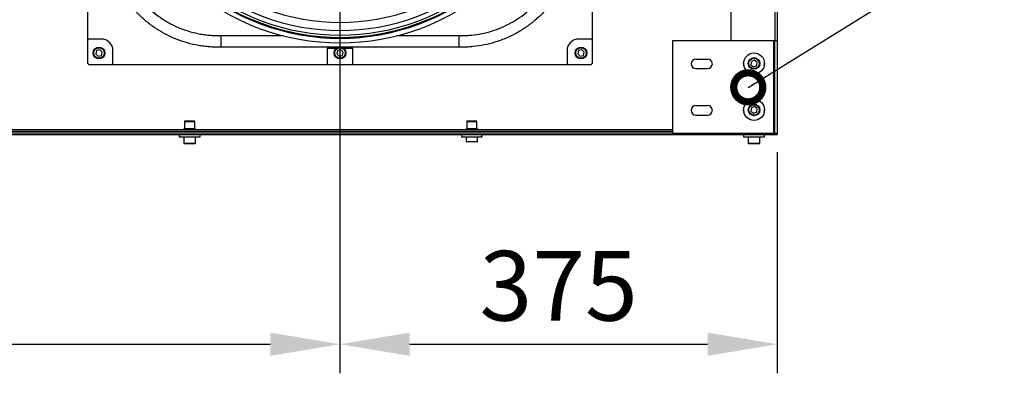
# Model space of a CAD drawing. Units: millimetres. Extents: x 3164 to 3584, y 2209 to 2506.
# Drawn here: x 3448 to 3490, y 2296 to 2311 of the extents above; entities that cross this region are included whole.
import ezdxf
from ezdxf import colors
from ezdxf.entities.mleader import LeaderData, LeaderLine
from ezdxf.math import Vec2, Vec3

# ---------------------------------------------------------------- set-up
doc = ezdxf.new("R2010")
doc.units = ezdxf.units.MM
doc.layers.add('Греерс', color=7, linetype='Continuous', lineweight=25)
doc.layers.add('Текст', color=7, linetype='Continuous')
doc.styles.get("Standard").update_dxf_attribs({"font": 'isocpeur.ttf'})
doc.dimstyles.new('ISO-25', dxfattribs={"dimtxt": 2.5, "dimasz": 2.5, "dimexe": 1.25, "dimexo": 0.625, "dimtad": 1, "dimtxsty": 'Standard', "dimcen": 2.5, "dimadec": 0, "dimazin": 0, "dimtfac": 1, "dimtmove": 0, "dimatfit": 3, "dimfxl": 1, "dimarcsym": 0})

# ---------------------------------------------------------------- blocks, each defined once
blk = doc.blocks.new('ГРЕЕРС ЗВП-М1-150В_сверху')
at = {"layer": 'Греерс'}
for p, q in [((75, 27.8), (75, -27.8)), ((15.6, 21.55), (15.6, -21.55)), ((59.1, -21.55), (59.1, 21.55)), ((71, 19.679), (71, -19.679)), ((74.776, 19.679), (74.776, -19.679)), ((27.121, -20.25), (27.121, -19.25)), ((27.121, -19.25), (32.421, -19.25)), ((42.283, -19.25), (47.579, -19.25)), ((47.579, -19.25), (47.579, -20.25)), ((16.8, -19.55), (15.6, -19.55)), ((47.866, -20.25), (26.834, -20.25)), ((36.25, -20.326), (37.084, -20.326)), ((36.25, -20.326), (36.25, -21.75)), ((37.616, -20.326), (38.45, -20.326)), ((38.45, -21.75), (38.45, -20.326)), ((59.1, -19.55), (57.9, -19.55)), ((66, -19.679), (75, -19.679)), ((66, -27.679), (66, -19.679)), ((74.676, -19.679), (74.676, -27.679)), ((74.75, -19.679), (74.75, -27.679)), ((16.394, -20.548), (16.322, -20.827)), ((16.322, -20.827), (16.528, -21.029)), ((16.672, -20.471), (16.394, -20.548)), ((16.528, -21.029), (16.806, -20.952)), ((16.878, -20.673), (16.672, -20.471)), ((16.806, -20.952), (16.878, -20.673)), ((17.8, -21.75), (17.8, -20.55)), ((37.144, -20.548), (37.072, -20.827)), ((37.072, -20.827), (37.278, -21.029)), ((37.422, -20.471), (37.144, -20.548)), ((37.278, -21.029), (37.556, -20.952)), ((37.628, -20.673), (37.422, -20.471)), ((37.556, -20.952), (37.628, -20.673)), ((56.9, -20.55), (56.9, -21.75)), ((57.894, -20.548), (57.822, -20.827)), ((57.822, -20.827), (58.028, -21.029)), ((58.172, -20.471), (57.894, -20.548)), ((58.028, -21.029), (58.306, -20.952)), ((58.378, -20.673), (58.172, -20.471)), ((58.306, -20.952), (58.378, -20.673)), ((15.8, -21.75), (58.9, -21.75)), ((68, -21.269), (69, -21.269)), ((72.768, -21.479), (72.735, -21.766)), ((72.735, -21.766), (72.968, -21.937)), ((73.032, -21.363), (72.768, -21.479)), ((72.968, -21.937), (73.232, -21.821)), ((73.265, -21.534), (73.032, -21.363)), ((73.232, -21.821), (73.265, -21.534)), ((68, -22.089), (69, -22.089)), ((68, -25.269), (69, -25.269)), ((73.032, -25.363), (72.768, -25.479)), ((73.265, -25.534), (73.032, -25.363)), ((68, -26.089), (69, -26.089)), ((72.768, -25.479), (72.735, -25.766)), ((72.735, -25.766), (72.968, -25.937)), ((72.968, -25.937), (73.232, -25.821)), ((73.232, -25.821), (73.265, -25.534)), ((23.994, -26.58), (23.958, -26.68)), ((23.958, -26.68), (23.958, -27.28)), ((24.842, -26.68), (23.958, -26.68)), ((23.994, -26.58), (24.806, -26.58)), ((24.842, -26.68), (24.806, -26.58)), ((24.842, -27.28), (24.842, -26.68)), ((48.294, -26.58), (48.258, -26.68)), ((48.258, -26.68), (48.258, -27.28)), ((49.142, -26.68), (48.258, -26.68)), ((48.294, -26.58), (49.106, -26.58)), ((49.142, -26.68), (49.106, -26.58)), ((49.142, -27.28), (49.142, -26.68)), ((75, -27.8), (-75, -27.8)), ((66, -27.35), (-66, -27.35)), ((66, -27.5), (-66, -27.5)), ((66, -27.65), (-66, -27.65)), ((23.5, -27.8), (23.5, -27.96)), ((23.5, -27.96), (25.3, -27.96)), ((23.9, -27.3), (23.9, -27.35)), ((24.9, -27.3), (23.9, -27.3)), ((23.9, -27.96), (23.9, -28.51)), ((24.88, -27.28), (23.92, -27.28)), ((24.9, -27.35), (24.9, -27.3)), ((24.9, -28.51), (24.9, -27.96)), ((25.3, -27.96), (25.3, -27.8)), ((47.8, -27.8), (47.8, -27.96)), ((47.8, -27.96), (49.6, -27.96)), ((48.2, -27.3), (48.2, -27.35)), ((49.2, -27.3), (48.2, -27.3)), ((48.2, -27.96), (48.2, -28.35)), ((49.18, -27.28), (48.22, -27.28)), ((49.2, -27.35), (49.2, -27.3)), ((49.2, -28.35), (49.2, -27.96)), ((49.6, -27.96), (49.6, -27.8)), ((75, -27.679), (66, -27.679)), ((72.1, -27.8), (72.1, -27.96)), ((72.1, -27.96), (73.9, -27.96)), ((72.5, -27.96), (72.5, -28.51)), ((73.5, -28.51), (73.5, -27.96)), ((73.9, -27.96), (73.9, -27.8)), ((23.9, -28.51), (24.9, -28.51)), ((24.85, -28.56), (23.95, -28.56)), ((48.2, -28.35), (49.2, -28.35)), ((49.15, -28.4), (48.25, -28.4)), ((72.5, -28.51), (73.5, -28.51)), ((73.45, -28.56), (72.55, -28.56))]:
    blk.add_line(p, q, dxfattribs=at)
for centre, radius in [((16.6, -20.75), 0.5), ((16.6, -20.75), 0.45), ((37.35, -20.75), 0.5), ((37.35, -20.75), 0.45), ((58.1, -20.75), 0.5), ((58.1, -20.75), 0.45), ((73, -21.65), 0.9), ((73, -21.65), 0.5), ((73, -21.65), 0.45), ((73, -25.65), 0.9), ((73, -25.65), 0.5), ((73, -25.65), 0.45)]:
    blk.add_circle(centre, radius, dxfattribs=at)
for centre, radius, start, end in [((37.35, 0), 19.215, 228.5806, 311.4194), ((37.35, 0), 18.815, 228.65683, 311.34317), ((37.35, 0), 18.117, 228.79777, 311.20223), ((37.35, 0), 19.881, 228.4605, 311.5395), ((37.35, 0), 19.481, 228.53164, 311.46836), ((37.35, 0), 19.412, 228.54422, 311.45578), ((16.8, -20.55), 1, 0, 90), ((57.9, -20.55), 1, 90, 180), ((15.8, -21.55), 0.2, 180, 270), ((58.9, -21.55), 0.2, 270, 0), ((68, -21.679), 0.41, 90, 270), ((69, -21.679), 0.41, 270, 90), ((72.5, -21.679), 0.41, 165.49953, 201.0257), ((73.5, -21.679), 0.41, 338.9743, 14.50047), ((68, -25.679), 0.41, 90, 270), ((69, -25.679), 0.41, 270, 90), ((72.5, -25.679), 0.41, 165.49952, 201.0257), ((73.5, -25.679), 0.41, 338.9743, 14.50047), ((23.92, -27.3), 0.02, 90, 180), ((24.88, -27.3), 0.02, 0, 90), ((48.22, -27.3), 0.02, 90, 180), ((49.18, -27.3), 0.02, 0, 90), ((23.95, -28.51), 0.05, 180, 270), ((24.85, -28.51), 0.05, 270, 0), ((48.25, -28.35), 0.05, 180, 270), ((49.15, -28.35), 0.05, 270, 0), ((72.55, -28.51), 0.05, 180, 270), ((73.45, -28.51), 0.05, 270, 0)]:
    blk.add_arc(centre, radius, start, end, dxfattribs=at)
for points, knots in [([(26.834, -20.25), (26.794, -20.25), (26.754, -20.25), (26.674, -20.249), (26.634, -20.248), (26.514, -20.245), (26.434, -20.242), (26.194, -20.23), (26.035, -20.217), (25.717, -20.185), (25.558, -20.165), (25.241, -20.117), (25.084, -20.089), (24.615, -19.994), (24.308, -19.915), (23.703, -19.729), (23.406, -19.622), (22.821, -19.377), (22.534, -19.241), (22.181, -19.051), (22.111, -19.012), (21.972, -18.933), (21.903, -18.892), (21.699, -18.769), (21.565, -18.683), (21.17, -18.418), (20.916, -18.229), (20.428, -17.827), (20.193, -17.614), (19.856, -17.276), (19.746, -17.16), (19.531, -16.922), (19.426, -16.801), (19.124, -16.432), (18.936, -16.177), (18.585, -15.652), (18.422, -15.382), (18.124, -14.825), (17.988, -14.539), (17.804, -14.097), (17.746, -13.947), (17.637, -13.646), (17.587, -13.495), (17.448, -13.04), (17.371, -12.734), (17.247, -12.115), (17.2, -11.803), (17.152, -11.331), (17.14, -11.173), (17.128, -10.935), (17.125, -10.855), (17.122, -10.735), (17.121, -10.695), (17.12, -10.616), (17.12, -10.575), (17.12, -10.535)], [0, 0, 0, 0, 0.007812, 0.007812, 0.015625, 0.015625, 0.03125, 0.03125, 0.0625, 0.0625, 0.09375, 0.09375, 0.125, 0.125, 0.1875, 0.1875, 0.25, 0.25, 0.3125, 0.3125, 0.328125, 0.328125, 0.34375, 0.34375, 0.375, 0.375, 0.4375, 0.4375, 0.5, 0.5, 0.53125, 0.53125, 0.5625, 0.5625, 0.625, 0.625, 0.6875, 0.6875, 0.75, 0.75, 0.78125, 0.78125, 0.8125, 0.8125, 0.875, 0.875, 0.9375, 0.9375, 0.96875, 0.96875, 0.984375, 0.984375, 0.992188, 0.992188, 1, 1, 1, 1]), ([(18.12, -10.25), (18.12, -10.325), (18.12, -10.399), (18.12, -10.548), (18.12, -10.623), (18.124, -10.846), (18.131, -10.994), (18.162, -11.436), (18.198, -11.728), (18.3, -12.308), (18.365, -12.595), (18.485, -13.022), (18.529, -13.164), (18.6, -13.376), (18.625, -13.446), (18.676, -13.586), (18.703, -13.657), (18.84, -14.005), (18.963, -14.275), (19.236, -14.8), (19.385, -15.055), (19.708, -15.548), (19.882, -15.788), (20.163, -16.134), (20.26, -16.248), (20.461, -16.47), (20.564, -16.579), (20.879, -16.895), (21.099, -17.094), (21.557, -17.468), (21.795, -17.644), (22.167, -17.889), (22.293, -17.967), (22.486, -18.081), (22.551, -18.118), (22.682, -18.191), (22.748, -18.226), (23.079, -18.399), (23.35, -18.523), (23.9, -18.742), (24.18, -18.837), (24.75, -18.999), (25.039, -19.066), (25.481, -19.144), (25.63, -19.166), (25.927, -19.203), (26.075, -19.217), (26.373, -19.239), (26.522, -19.246), (26.747, -19.25), (26.822, -19.25), (26.971, -19.25), (27.046, -19.25), (27.121, -19.25)], [0, 0, 0, 0, 0.015625, 0.015625, 0.03125, 0.03125, 0.0625, 0.0625, 0.125, 0.125, 0.1875, 0.1875, 0.21875, 0.21875, 0.234375, 0.234375, 0.25, 0.25, 0.3125, 0.3125, 0.375, 0.375, 0.4375, 0.4375, 0.46875, 0.46875, 0.5, 0.5, 0.5625, 0.5625, 0.625, 0.625, 0.65625, 0.65625, 0.671875, 0.671875, 0.6875, 0.6875, 0.75, 0.75, 0.8125, 0.8125, 0.875, 0.875, 0.90625, 0.90625, 0.9375, 0.9375, 0.96875, 0.96875, 0.984375, 0.984375, 1, 1, 1, 1]), ([(47.579, -19.25), (47.654, -19.25), (47.728, -19.25), (47.878, -19.25), (47.952, -19.25), (48.175, -19.246), (48.323, -19.239), (48.765, -19.207), (49.058, -19.171), (49.637, -19.07), (49.924, -19.005), (50.351, -18.885), (50.493, -18.842), (50.705, -18.77), (50.775, -18.746), (50.916, -18.694), (50.986, -18.668), (51.334, -18.53), (51.604, -18.407), (52.129, -18.135), (52.384, -17.986), (52.878, -17.663), (53.117, -17.488), (53.463, -17.207), (53.577, -17.11), (53.8, -16.91), (53.908, -16.807), (54.225, -16.492), (54.424, -16.272), (54.798, -15.814), (54.973, -15.575), (55.218, -15.204), (55.297, -15.078), (55.411, -14.885), (55.448, -14.82), (55.52, -14.689), (55.556, -14.623), (55.729, -14.291), (55.853, -14.021), (56.072, -13.471), (56.167, -13.191), (56.329, -12.621), (56.396, -12.332), (56.474, -11.889), (56.496, -11.741), (56.533, -11.444), (56.548, -11.295), (56.569, -10.998), (56.576, -10.848), (56.58, -10.624), (56.58, -10.549), (56.58, -10.4), (56.58, -10.325), (56.58, -10.25)], [0, 0, 0, 0, 0.015625, 0.015625, 0.03125, 0.03125, 0.0625, 0.0625, 0.125, 0.125, 0.1875, 0.1875, 0.21875, 0.21875, 0.234375, 0.234375, 0.25, 0.25, 0.3125, 0.3125, 0.375, 0.375, 0.4375, 0.4375, 0.46875, 0.46875, 0.5, 0.5, 0.5625, 0.5625, 0.625, 0.625, 0.65625, 0.65625, 0.671875, 0.671875, 0.6875, 0.6875, 0.75, 0.75, 0.8125, 0.8125, 0.875, 0.875, 0.90625, 0.90625, 0.9375, 0.9375, 0.96875, 0.96875, 0.984375, 0.984375, 1, 1, 1, 1]), ([(57.58, -10.535), (57.58, -10.575), (57.58, -10.616), (57.579, -10.696), (57.578, -10.736), (57.575, -10.856), (57.572, -10.936), (57.56, -11.175), (57.548, -11.334), (57.515, -11.652), (57.495, -11.811), (57.447, -12.128), (57.419, -12.286), (57.324, -12.754), (57.246, -13.062), (57.06, -13.666), (56.952, -13.964), (56.708, -14.548), (56.571, -14.836), (56.381, -15.188), (56.342, -15.259), (56.263, -15.397), (56.223, -15.466), (56.099, -15.671), (56.014, -15.805), (55.748, -16.2), (55.559, -16.453), (55.157, -16.942), (54.944, -17.176), (54.606, -17.514), (54.49, -17.624), (54.252, -17.839), (54.131, -17.943), (53.762, -18.246), (53.508, -18.434), (52.983, -18.785), (52.713, -18.947), (52.156, -19.246), (51.869, -19.382), (51.427, -19.566), (51.277, -19.624), (50.977, -19.732), (50.826, -19.782), (50.371, -19.921), (50.064, -19.998), (49.446, -20.123), (49.134, -20.17), (48.662, -20.218), (48.504, -20.23), (48.265, -20.242), (48.186, -20.245), (48.066, -20.248), (48.026, -20.249), (47.946, -20.25), (47.906, -20.25), (47.866, -20.25)], [0, 0, 0, 0, 0.007813, 0.007813, 0.015625, 0.015625, 0.03125, 0.03125, 0.0625, 0.0625, 0.09375, 0.09375, 0.125, 0.125, 0.1875, 0.1875, 0.25, 0.25, 0.3125, 0.3125, 0.328125, 0.328125, 0.34375, 0.34375, 0.375, 0.375, 0.4375, 0.4375, 0.5, 0.5, 0.53125, 0.53125, 0.5625, 0.5625, 0.625, 0.625, 0.6875, 0.6875, 0.75, 0.75, 0.78125, 0.78125, 0.8125, 0.8125, 0.875, 0.875, 0.9375, 0.9375, 0.96875, 0.96875, 0.984375, 0.984375, 0.992188, 0.992188, 1, 1, 1, 1])]:
    blk.add_open_spline(points, degree=3, knots=knots, dxfattribs=at)
blk = doc.blocks.new('*D14')
at = {"color": 0, "lineweight": -2, "transparency": 16777216}
for p, q in [((3480.463, 2305.371), (3480.463, 2295.867)), ((3461.638, 2303.939), (3461.638, 2295.867)), ((3464.638, 2297.117), (3477.463, 2297.117))]:
    blk.add_line(p, q, dxfattribs=at)
at = {"color": 0, "transparency": 16777216}
for points in [[(3464.638, 2297.617), (3464.638, 2296.617), (3461.638, 2297.117)], [(3477.463, 2297.617), (3477.463, 2296.617), (3480.463, 2297.117)]]:
    blk.add_solid(points, dxfattribs=at)
at = {"layer": 'Defpoints', "color": 0, "transparency": 16777216}
for p in [(3480.463, 2305.996), (3461.638, 2304.564), (3480.463, 2297.117)]:
    blk.add_point(p, dxfattribs=at)
at = {"color": 1, "transparency": 16777216, "insert": (3471.05, 2299.242), "char_height": 3, "attachment_point": 5}
blk.add_mtext('375', dxfattribs=at)
blk = doc.blocks.new('*D15')
at = {"color": 0, "lineweight": -2, "transparency": 16777216}
for p, q in [((3461.638, 2319.487), (3461.638, 2295.867)), ((3424.288, 2319.335), (3424.288, 2295.867)), ((3427.288, 2297.117), (3458.638, 2297.117))]:
    blk.add_line(p, q, dxfattribs=at)
at = {"color": 0, "transparency": 16777216}
for points in [[(3427.288, 2297.617), (3427.288, 2296.617), (3424.288, 2297.117)], [(3458.638, 2297.617), (3458.638, 2296.617), (3461.638, 2297.117)]]:
    blk.add_solid(points, dxfattribs=at)
at = {"layer": 'Defpoints', "color": 0, "transparency": 16777216}
for p in [(3424.288, 2319.96), (3461.638, 2320.112), (3461.638, 2297.117)]:
    blk.add_point(p, dxfattribs=at)
at = {"color": 1, "transparency": 16777216, "insert": (3442.963, 2299.242), "char_height": 3, "attachment_point": 5}
blk.add_mtext('745', dxfattribs=at)
blk = doc.blocks.new('_DotSmall')
at = {"color": 0, "linetype": 'ByBlock', "const_width": 0.5}
blk.add_lwpolyline([(-0.0625, 0, 1), (0.0625, 0, 1)], format="xyb", close=True, dxfattribs=at)

msp = doc.modelspace()

# ---------------------------------------------------------------- block references
at = {"layer": 'Греерс', "xscale": 0.5, "yscale": 0.5, "zscale": 0.5}
msp.add_blockref('ГРЕЕРС ЗВП-М1-150В_сверху', (3442.963, 2320.017), dxfattribs=at)

# ---------------------------------------------------------------- dimensions: what is measured, and where the dimension line sits
for base, p1, p2, picture, middle in [((3461.638, 2297.117), (3424.288, 2319.96), (3461.638, 2320.112), '*D15', (3442.963, 2297.117)), ((3480.462638419, 2297.116619665), (3461.637638419, 2304.563852771), (3480.462638419, 2305.995746916), '*D14', (3471.050138419, 2297.116619665))]:
    dim = msp.add_linear_dim(base=base, p1=p1, p2=p2, dimstyle='ISO-25', override={"dimtxt": 3, "dimasz": 3, "dimdec": 0, "dimlfac": 20, "dimrnd": 5, "dimsah": 1, "dimclrt": 1})
    dim.commit()
    dim.dimension.update_dxf_attribs({"geometry": picture, "text_midpoint": middle, "dimtype": 160})

# ---------------------------------------------------------------- leaders
at = {"layer": 'Текст'}
ml = msp.add_multileader_mtext('Standard', dxfattribs=at)
ml.set_content('{\\C1;2}', color=256)
ml.set_leader_properties()
ml.set_arrow_properties(name='DOTSMALL')
ml.build(insert=Vec2(0, 0))
ml.multileader.update_dxf_attribs({"text_left_attachment_type": 6, "text_right_attachment_type": 6, "dogleg_length": 2, "arrow_head_size": 2.5})
ctx = ml.context
ctx.base_point, ctx.char_height, ctx.arrow_head_size, ctx.landing_gap_size, ctx.plane_origin = Vec3(3487.442, 2312.635), 3, 2.5, 0.5, Vec3(3470.217, 2309.411)
ctx.left_attachment, ctx.right_attachment, ctx.text_align_type = 6, 6, 1
notes = []
notes.append((ctx, [(0, (1, 1, 0), (3486.426, 2312.635), (1, 0), 1.015, [(0, [(3479.213, 2308.165)], 0, [])])]))
ctx.mtext.insert, ctx.mtext.alignment, ctx.mtext.flow_direction = Vec3(3488.692, 2316.235), 2, 5
for ctx, leaders in notes:
    for number, flags, end, landing, length, lines in leaders:
        leader = LeaderData()
        leader.index, (leader.has_last_leader_line, leader.has_dogleg_vector, leader.attachment_direction) = number, flags
        leader.last_leader_point, leader.dogleg_vector, leader.dogleg_length = Vec3(end), Vec3(landing), length
        for number, points, colour, breaks in lines:
            line = LeaderLine()
            line.index, line.vertices, line.color, line.breaks = number, Vec3.list(points), colors.encode_raw_color(colour), breaks
            leader.lines.append(line)
        ctx.leaders.append(leader)

doc.saveas('drawing.dxf')
